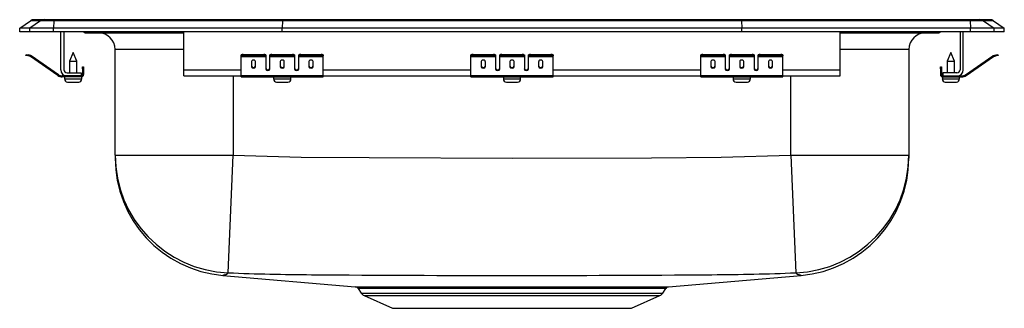
# Model space of a CAD drawing. Units: inches. Extents: x -7.5 to 7.5, y -4.2 to 0.2.
import ezdxf

# ---------------------------------------------------------------- set-up
doc = ezdxf.new("R2010")
doc.units = ezdxf.units.IN
doc.header["$LTSCALE"] = 6
doc.header["$MEASUREMENT"] = 0
doc.layers.get('0').update_dxf_attribs({"linetype": 'CONTINUOUS'})

# ---------------------------------------------------------------- blocks, each defined once
blk = doc.blocks.new('LRADQ151740_FRONT')
for p, q in [((-7.5, 0.056), (-7.337, 0.171)), ((-7.181, 0.171), (-7.344, 0.056)), ((-7.181, 0.171), (-7.337, 0.171)), ((-7.285, 0.188), (-7.128, 0.188)), ((-6.978, 0.171), (-7.181, 0.171)), ((-7.128, 0.188), (-6.976, 0.188)), ((-6.978, 0.171), (-6.986, 0.056)), ((-3.497, 0.171), (-6.978, 0.171)), ((-6.976, 0.188), (-3.495, 0.188)), ((-3.497, 0.171), (-3.5, 0.056)), ((3.497, 0.171), (-3.497, 0.171)), ((-3.495, 0.188), (3.495, 0.188)), ((3.495, 0.188), (6.976, 0.188)), ((3.497, 0.171), (3.5, 0.056)), ((6.978, 0.171), (3.497, 0.171)), ((6.976, 0.188), (7.128, 0.188)), ((6.978, 0.171), (6.986, 0.056)), ((7.181, 0.171), (6.978, 0.171)), ((7.128, 0.188), (7.285, 0.188)), ((7.181, 0.171), (7.344, 0.056)), ((7.337, 0.171), (7.181, 0.171)), ((7.337, 0.171), (7.5, 0.056)), ((-7.5, 0), (-7.5, 0.056)), ((-7.344, 0.056), (-7.5, 0.056)), ((-7.344, 0), (-7.5, 0)), ((-6.986, 0.056), (-7.344, 0.056)), ((-7.344, 0), (-7.344, 0.056)), ((-6.986, 0), (-7.344, 0)), ((-6.986, 0), (-6.986, 0.056)), ((-3.5, 0.056), (-6.986, 0.056)), ((-3.5, 0), (-6.986, 0)), ((-6.875, -0.575), (-6.875, 0)), ((-6.827, 0), (-6.827, -0.575)), ((-5, -0.575), (-5, 0)), ((-3.5, 0), (-3.5, 0.056)), ((3.5, 0.056), (-3.5, 0.056)), ((3.5, 0), (-3.5, 0)), ((3.5, 0), (3.5, 0.056)), ((6.986, 0.056), (3.5, 0.056)), ((6.986, 0), (3.5, 0)), ((5, -0.575), (5, 0)), ((6.827, 0), (6.827, -0.575)), ((6.875, -0.575), (6.875, 0)), ((6.986, 0), (6.986, 0.056)), ((7.344, 0.056), (6.986, 0.056)), ((7.344, 0), (6.986, 0)), ((7.344, 0), (7.344, 0.056)), ((7.5, 0.056), (7.344, 0.056)), ((7.5, 0), (7.344, 0)), ((7.5, 0), (7.5, 0.056)), ((-6.479, -0.015), (-6.391, -0.015)), ((-6.391, -0.015), (-5.466, -0.015)), ((-5.466, -0.015), (-5, -0.015)), ((5, -0.015), (5.466, -0.015)), ((5.466, -0.015), (6.391, -0.015)), ((6.391, -0.015), (6.479, -0.015)), ((-6.046, -1.879), (-6.046, -0.265)), ((-5, -0.265), (-6.046, -0.265)), ((6.046, -0.265), (5, -0.265)), ((6.046, -0.265), (6.046, -1.879)), ((-7.404, -0.358), (-7.401, -0.344)), ((-7.374, -0.365), (-7.404, -0.358)), ((-7.401, -0.344), (-7.37, -0.351)), ((-7.37, -0.351), (-7.374, -0.365)), ((-7.335, -0.374), (-7.374, -0.365)), ((-7.332, -0.359), (-7.37, -0.351)), ((-7.335, -0.374), (-7.332, -0.359)), ((-7.325, -0.362), (-7.334, -0.375)), ((-6.919, -0.665), (-7.334, -0.375)), ((-6.91, -0.653), (-7.325, -0.362)), ((-6.687, -0.311), (-6.742, -0.445)), ((-6.742, -0.445), (-6.742, -0.623)), ((-6.742, -0.445), (-6.687, -0.445)), ((-6.631, -0.445), (-6.687, -0.311)), ((-6.687, -0.445), (-6.631, -0.445)), ((-6.631, -0.623), (-6.631, -0.445)), ((-4.125, -0.365), (-4.125, -0.351)), ((-4.125, -0.374), (-4.125, -0.365)), ((-4.125, -0.374), (-3.75, -0.374)), ((-4.125, -0.375), (-4.125, -0.374)), ((-4.125, -0.375), (-3.75, -0.375)), ((-4.125, -0.665), (-4.125, -0.375)), ((-4.094, -0.344), (-4.094, -0.358)), ((-4.094, -0.344), (-3.781, -0.344)), ((-4.094, -0.358), (-3.781, -0.358)), ((-3.781, -0.358), (-3.781, -0.344)), ((-3.75, -0.351), (-3.75, -0.365)), ((-3.75, -0.365), (-3.75, -0.374)), ((-3.75, -0.374), (-3.75, -0.375)), ((-3.75, -0.375), (-3.75, -0.567)), ((-3.688, -0.365), (-3.688, -0.351)), ((-3.688, -0.374), (-3.688, -0.365)), ((-3.688, -0.374), (-3.312, -0.374)), ((-3.688, -0.375), (-3.688, -0.374)), ((-3.688, -0.375), (-3.312, -0.375)), ((-3.688, -0.567), (-3.688, -0.375)), ((-3.656, -0.344), (-3.656, -0.358)), ((-3.656, -0.344), (-3.344, -0.344)), ((-3.656, -0.358), (-3.344, -0.358)), ((-3.344, -0.358), (-3.344, -0.344)), ((-3.312, -0.351), (-3.312, -0.365)), ((-3.312, -0.365), (-3.312, -0.374)), ((-3.312, -0.374), (-3.312, -0.375)), ((-3.312, -0.375), (-3.312, -0.567)), ((-3.25, -0.365), (-3.25, -0.351)), ((-3.25, -0.374), (-3.25, -0.365)), ((-3.25, -0.374), (-2.875, -0.374)), ((-3.25, -0.375), (-3.25, -0.374)), ((-3.25, -0.375), (-2.875, -0.375)), ((-3.25, -0.567), (-3.25, -0.375)), ((-3.219, -0.344), (-3.219, -0.358)), ((-3.219, -0.344), (-2.906, -0.344)), ((-3.219, -0.358), (-2.906, -0.358)), ((-2.906, -0.358), (-2.906, -0.344)), ((-2.875, -0.351), (-2.875, -0.365)), ((-2.875, -0.374), (-2.875, -0.365)), ((-2.875, -0.375), (-2.875, -0.374)), ((-2.875, -0.665), (-2.875, -0.375)), ((-0.625, -0.365), (-0.625, -0.351)), ((-0.625, -0.374), (-0.625, -0.365)), ((-0.625, -0.374), (-0.25, -0.374)), ((-0.625, -0.375), (-0.625, -0.374)), ((-0.625, -0.375), (-0.25, -0.375)), ((-0.625, -0.665), (-0.625, -0.375)), ((-0.594, -0.344), (-0.594, -0.358)), ((-0.594, -0.344), (-0.281, -0.344)), ((-0.594, -0.358), (-0.281, -0.358)), ((-0.281, -0.358), (-0.281, -0.344)), ((-0.25, -0.351), (-0.25, -0.365)), ((-0.25, -0.365), (-0.25, -0.374)), ((-0.25, -0.374), (-0.25, -0.375)), ((-0.25, -0.375), (-0.25, -0.567)), ((-0.187, -0.365), (-0.187, -0.351)), ((-0.187, -0.374), (-0.187, -0.365)), ((-0.187, -0.374), (0.188, -0.374)), ((-0.187, -0.375), (-0.187, -0.374)), ((-0.187, -0.375), (0.188, -0.375)), ((-0.187, -0.567), (-0.187, -0.375)), ((-0.156, -0.344), (0.156, -0.344)), ((-0.156, -0.344), (-0.156, -0.358)), ((-0.156, -0.358), (0.156, -0.358)), ((0.156, -0.358), (0.156, -0.344)), ((0.188, -0.351), (0.188, -0.365)), ((0.188, -0.365), (0.188, -0.374)), ((0.188, -0.374), (0.188, -0.375)), ((0.188, -0.375), (0.188, -0.567)), ((0.25, -0.365), (0.25, -0.351)), ((0.25, -0.374), (0.25, -0.365)), ((0.25, -0.374), (0.625, -0.374)), ((0.25, -0.375), (0.25, -0.374)), ((0.25, -0.375), (0.625, -0.375)), ((0.25, -0.567), (0.25, -0.375)), ((0.281, -0.344), (0.281, -0.358)), ((0.281, -0.344), (0.594, -0.344)), ((0.281, -0.358), (0.594, -0.358)), ((0.594, -0.358), (0.594, -0.344)), ((0.625, -0.351), (0.625, -0.365)), ((0.625, -0.374), (0.625, -0.365)), ((0.625, -0.375), (0.625, -0.374)), ((0.625, -0.665), (0.625, -0.375)), ((2.875, -0.365), (2.875, -0.351)), ((2.875, -0.374), (2.875, -0.365)), ((2.875, -0.374), (3.25, -0.374)), ((2.875, -0.375), (2.875, -0.374)), ((2.875, -0.375), (3.25, -0.375)), ((2.875, -0.665), (2.875, -0.375)), ((2.906, -0.344), (2.906, -0.358)), ((2.906, -0.344), (3.219, -0.344)), ((2.906, -0.358), (3.219, -0.358)), ((3.219, -0.358), (3.219, -0.344)), ((3.25, -0.351), (3.25, -0.365)), ((3.25, -0.365), (3.25, -0.374)), ((3.25, -0.374), (3.25, -0.375)), ((3.25, -0.375), (3.25, -0.567)), ((3.312, -0.365), (3.312, -0.351)), ((3.312, -0.374), (3.312, -0.365)), ((3.312, -0.374), (3.688, -0.374)), ((3.312, -0.375), (3.312, -0.374)), ((3.312, -0.375), (3.688, -0.375)), ((3.312, -0.567), (3.312, -0.375)), ((3.344, -0.344), (3.344, -0.358)), ((3.344, -0.344), (3.656, -0.344)), ((3.344, -0.358), (3.656, -0.358)), ((3.656, -0.358), (3.656, -0.344)), ((3.688, -0.351), (3.688, -0.365)), ((3.688, -0.365), (3.688, -0.374)), ((3.688, -0.374), (3.688, -0.375)), ((3.688, -0.375), (3.688, -0.567)), ((3.75, -0.365), (3.75, -0.351)), ((3.75, -0.374), (3.75, -0.365)), ((3.75, -0.374), (4.125, -0.374)), ((3.75, -0.375), (3.75, -0.374)), ((3.75, -0.375), (4.125, -0.375)), ((3.75, -0.567), (3.75, -0.375)), ((3.781, -0.344), (3.781, -0.358)), ((3.781, -0.344), (4.094, -0.344)), ((3.781, -0.358), (4.094, -0.358)), ((4.094, -0.358), (4.094, -0.344)), ((4.125, -0.351), (4.125, -0.365)), ((4.125, -0.374), (4.125, -0.365)), ((4.125, -0.375), (4.125, -0.374)), ((4.125, -0.665), (4.125, -0.375)), ((6.687, -0.311), (6.631, -0.445)), ((6.631, -0.445), (6.631, -0.623)), ((6.631, -0.445), (6.742, -0.445)), ((6.742, -0.445), (6.687, -0.311)), ((6.742, -0.623), (6.742, -0.445)), ((6.91, -0.653), (7.325, -0.362)), ((6.919, -0.665), (7.334, -0.375)), ((7.334, -0.375), (7.325, -0.362)), ((7.332, -0.359), (7.37, -0.351)), ((7.332, -0.359), (7.335, -0.374)), ((7.335, -0.374), (7.374, -0.365)), ((7.37, -0.351), (7.401, -0.344)), ((7.374, -0.365), (7.37, -0.351)), ((7.404, -0.358), (7.374, -0.365)), ((7.401, -0.344), (7.404, -0.358)), ((-6.542, -0.531), (-6.527, -0.531)), ((-6.542, -0.562), (-6.542, -0.531)), ((-6.527, -0.562), (-6.542, -0.562)), ((-6.542, -0.562), (-6.542, -0.651)), ((-6.527, -0.531), (-6.527, -0.562)), ((-6.527, -0.562), (-6.527, -0.651)), ((-5, -0.671), (-5, -0.575)), ((-5, -0.575), (-4.125, -0.575)), ((-3.969, -0.45), (-3.969, -0.532)), ((-3.906, -0.532), (-3.906, -0.45)), ((-3.733, -0.575), (-3.705, -0.575)), ((-3.531, -0.45), (-3.531, -0.532)), ((-3.469, -0.532), (-3.469, -0.45)), ((-3.295, -0.575), (-3.267, -0.575)), ((-3.094, -0.45), (-3.094, -0.532)), ((-3.031, -0.532), (-3.031, -0.45)), ((-2.875, -0.575), (-0.625, -0.575)), ((-0.469, -0.45), (-0.469, -0.532)), ((-0.406, -0.532), (-0.406, -0.45)), ((-0.233, -0.575), (-0.205, -0.575)), ((-0.031, -0.45), (-0.031, -0.532)), ((0.031, -0.532), (0.031, -0.45)), ((0.205, -0.575), (0.233, -0.575)), ((0.406, -0.45), (0.406, -0.532)), ((0.469, -0.532), (0.469, -0.45)), ((0.625, -0.575), (2.875, -0.575)), ((3.031, -0.45), (3.031, -0.532)), ((3.094, -0.532), (3.094, -0.45)), ((3.267, -0.575), (3.295, -0.575)), ((3.469, -0.45), (3.469, -0.532)), ((3.531, -0.532), (3.531, -0.45)), ((3.705, -0.575), (3.733, -0.575)), ((3.906, -0.45), (3.906, -0.532)), ((3.969, -0.532), (3.969, -0.45)), ((4.125, -0.575), (5, -0.575)), ((5, -0.671), (5, -0.575)), ((6.527, -0.531), (6.542, -0.531)), ((6.527, -0.562), (6.527, -0.531)), ((6.542, -0.562), (6.527, -0.562)), ((6.527, -0.562), (6.527, -0.651)), ((6.542, -0.531), (6.542, -0.562)), ((6.542, -0.562), (6.542, -0.651)), ((-6.919, -0.665), (-6.91, -0.653)), ((-6.853, -0.671), (-6.853, -0.686)), ((-6.779, -0.671), (-6.853, -0.671)), ((-6.562, -0.686), (-6.853, -0.686)), ((-6.818, -0.686), (-6.818, -0.717)), ((-6.818, -0.717), (-6.687, -0.717)), ((-6.779, -0.623), (-6.562, -0.623)), ((-6.562, -0.671), (-6.779, -0.671)), ((-6.687, -0.717), (-6.555, -0.717)), ((-6.562, -0.623), (-6.562, -0.671)), ((-6.562, -0.686), (-6.562, -0.671)), ((-6.562, -0.686), (-6.555, -0.686)), ((-6.555, -0.717), (-6.555, -0.686)), ((-6.542, -0.651), (-6.527, -0.651)), ((-5, -0.671), (-4.125, -0.671)), ((-4.25, -0.671), (-4.25, -1.879)), ((-4.125, -0.665), (-2.875, -0.665)), ((-4.125, -0.686), (-4.125, -0.665)), ((-4.125, -0.686), (-2.875, -0.686)), ((-3.632, -0.686), (-3.632, -0.717)), ((-3.632, -0.717), (-3.369, -0.717)), ((-3.369, -0.717), (-3.369, -0.686)), ((-2.875, -0.686), (-2.875, -0.665)), ((-2.875, -0.671), (-0.625, -0.671)), ((-0.625, -0.665), (0.625, -0.665)), ((-0.625, -0.686), (-0.625, -0.665)), ((-0.625, -0.686), (0.625, -0.686)), ((-0.131, -0.686), (-0.131, -0.717)), ((-0.131, -0.717), (0.132, -0.717)), ((0.132, -0.717), (0.132, -0.686)), ((0.625, -0.686), (0.625, -0.665)), ((0.625, -0.671), (2.875, -0.671)), ((2.875, -0.665), (4.125, -0.665)), ((2.875, -0.686), (2.875, -0.665)), ((2.875, -0.686), (4.125, -0.686)), ((3.368, -0.717), (3.631, -0.717)), ((3.368, -0.686), (3.368, -0.717)), ((3.631, -0.717), (3.631, -0.686)), ((4.125, -0.686), (4.125, -0.665)), ((4.125, -0.671), (5, -0.671)), ((4.25, -1.879), (4.25, -0.671)), ((6.527, -0.651), (6.542, -0.651)), ((6.556, -0.686), (6.556, -0.717)), ((6.556, -0.686), (6.562, -0.686)), ((6.556, -0.717), (6.819, -0.717)), ((6.562, -0.623), (6.562, -0.671)), ((6.779, -0.623), (6.562, -0.623)), ((6.562, -0.671), (6.779, -0.671)), ((6.562, -0.671), (6.562, -0.686)), ((6.562, -0.686), (6.853, -0.686)), ((6.779, -0.671), (6.853, -0.671)), ((6.819, -0.717), (6.819, -0.686)), ((6.853, -0.686), (6.853, -0.671)), ((6.91, -0.653), (6.919, -0.665)), ((-6.772, -0.763), (-6.687, -0.763)), ((-6.687, -0.763), (-6.601, -0.763)), ((-3.586, -0.763), (-3.414, -0.763)), ((-0.085, -0.763), (0.085, -0.763)), ((3.414, -0.763), (3.586, -0.763)), ((6.601, -0.763), (6.772, -0.763)), ((-6.046, -1.879), (-4.25, -1.879)), ((-6.046, -1.879), (-6.046, -1.924)), ((-4.323, -3.672), (-4.25, -1.879)), ((4.25, -1.879), (4.323, -3.672)), ((4.25, -1.879), (6.046, -1.879)), ((6.046, -1.879), (6.046, -1.924)), ((-4.403, -3.714), (-2.39, -3.886)), ((2.385, -3.886), (4.403, -3.714)), ((4.403, -3.714), (4.403, -3.714)), ((-2.345, -3.913), (-2.298, -3.981)), ((-2.298, -3.981), (0, -3.981)), ((-2.254, -4.018), (-1.823, -4.214)), ((-2.254, -4.018), (0, -4.018)), ((0, -3.981), (2.298, -3.981)), ((0, -4.018), (2.254, -4.018)), ((1.823, -4.214), (2.254, -4.018)), ((2.298, -3.981), (2.345, -3.913)), ((2.343, -3.912), (2.343, -3.912)), ((-1.823, -4.214), (1.823, -4.214))]:
    blk.add_line(p, q)
for points in [[(-4.25, -1.879), (-3.213, -1.909), (-2.174, -1.916), (0, -1.924), (2.125, -1.917), (3.188, -1.907), (4.25, -1.879)], [(-4.378, -3.702), (-4.378, -3.702), (-4.395, -3.71), (-4.403, -3.714), (-4.403, -3.714)], [(4.403, -3.714), (4.395, -3.71), (4.378, -3.702), (4.378, -3.702), (4.378, -3.702)], [(-2.39, -3.885), (-2.389, -3.885), (-2.371, -3.885), (-2.336, -3.886), (-2.285, -3.886), (-2.216, -3.886), (-2.131, -3.886), (-2.034, -3.886), (-1.922, -3.887), (-1.794, -3.887), (-1.651, -3.887), (-1.503, -3.887), (-1.342, -3.886), (-1.174, -3.886), (-0.995, -3.886), (-0.808, -3.886), (-0.613, -3.886), (-0.321, -3.885), (-0.019, -3.885), (0.186, -3.885), (0.376, -3.885), (0.564, -3.886), (0.751, -3.886), (0.934, -3.886), (1.107, -3.886), (1.274, -3.886), (1.434, -3.887), (1.586, -3.887), (1.723, -3.887)], [(1.723, -3.887), (1.849, -3.887), (1.965, -3.886), (2.075, -3.886), (2.17, -3.886), (2.25, -3.886), (2.314, -3.886), (2.347, -3.886), (2.386, -3.885), (2.385, -3.885)], [(1.926, -3.913), (1.813, -3.913), (1.689, -3.913), (1.554, -3.913), (1.356, -3.913), (1.142, -3.913), (0.916, -3.912), (0.678, -3.912), (0.432, -3.912), (0.182, -3.912), (-0.081, -3.912), (-0.343, -3.912), (-0.601, -3.912), (-0.851, -3.912), (-1.09, -3.913), (-1.316, -3.913), (-1.472, -3.913), (-1.619, -3.913), (-1.798, -3.913), (-1.956, -3.913), (-2.089, -3.913), (-2.196, -3.912), (-2.275, -3.912), (-2.325, -3.912), (-2.345, -3.912), (-2.344, -3.912)], [(2.343, -3.912), (2.345, -3.912), (2.321, -3.912), (2.269, -3.912), (2.184, -3.912), (2.069, -3.913), (1.926, -3.913)]]:
    blk.add_lwpolyline(points)
for centre, radius, start, end in [((-7.285, 0.096), 0.0911, 90, 125.1176), ((-7.128, 0.097), 0.0909, 90.0025, 125.1483), ((-6.933, 0.173), 0.0458, 161.3919, 182.4771), ((6.933, 0.173), 0.0458, 357.5229, 18.6081), ((7.128, 0.097), 0.0909, 54.8517, 89.9975), ((7.285, 0.096), 0.0911, 54.8824, 90), ((6.479, 0.076), 0.0911, 270, 303.1761), ((-6.479, 0.076), 0.0911, 236.8239, 270), ((-6.391, 0.076), 0.0909, 236.7943, 269.9981), ((-6.296, -0.265), 0.25, 0, 90), ((-5.433, -0.002), 0.0356, 176.3905, 200.7084), ((5.419, 0), 0.0496, 342.7418, 0.1593), ((6.296, -0.265), 0.25, 90, 180), ((6.391, 0.076), 0.0909, 270.0027, 303.2049), ((-7.336, -0.379), 0.005, 55, 77.5), ((-7.336, -0.379), 0.02, 55, 77.5), ((-4.101, -0.385), 0.0418, 79.7472, 124.6782), ((-4.101, -0.4), 0.0418, 79.7472, 124.6782), ((-3.774, -0.385), 0.0418, 55.3218, 100.2528), ((-3.774, -0.4), 0.0418, 55.3218, 100.2528), ((-3.664, -0.385), 0.0418, 79.7472, 124.6782), ((-3.664, -0.4), 0.0418, 79.7472, 124.6782), ((-3.336, -0.385), 0.0418, 55.3218, 100.2528), ((-3.336, -0.4), 0.0418, 55.3218, 100.2528), ((-3.226, -0.385), 0.0418, 79.7472, 124.6782), ((-3.226, -0.4), 0.0418, 79.7472, 124.6782), ((-2.899, -0.385), 0.0418, 55.3218, 100.2528), ((-2.899, -0.4), 0.0418, 55.3218, 100.2528), ((-0.601, -0.385), 0.0418, 79.7472, 124.6782), ((-0.601, -0.4), 0.0418, 79.7472, 124.6782), ((-0.274, -0.385), 0.0418, 55.3218, 100.2528), ((-0.274, -0.4), 0.0418, 55.3218, 100.2528), ((-0.164, -0.385), 0.0418, 79.7472, 124.6782), ((-0.164, -0.4), 0.0418, 79.7472, 124.6782), ((0.164, -0.385), 0.0418, 55.3218, 100.2528), ((0.164, -0.4), 0.0418, 55.3218, 100.2528), ((0.274, -0.385), 0.0418, 79.7472, 124.6782), ((0.274, -0.4), 0.0418, 79.7472, 124.6782), ((0.601, -0.385), 0.0418, 55.3218, 100.2528), ((0.601, -0.4), 0.0418, 55.3218, 100.2528), ((2.899, -0.385), 0.0418, 79.7472, 124.6782), ((2.899, -0.4), 0.0418, 79.7472, 124.6782), ((3.226, -0.385), 0.0418, 55.3218, 100.2528), ((3.226, -0.4), 0.0418, 55.3218, 100.2528), ((3.336, -0.385), 0.0418, 79.7472, 124.6782), ((3.336, -0.4), 0.0418, 79.7472, 124.6782), ((3.664, -0.385), 0.0418, 55.3218, 100.2528), ((3.664, -0.4), 0.0418, 55.3218, 100.2528), ((3.774, -0.385), 0.0418, 79.7472, 124.6782), ((3.774, -0.4), 0.0418, 79.7472, 124.6782), ((4.101, -0.385), 0.0418, 55.3218, 100.2528), ((4.101, -0.4), 0.0418, 55.3218, 100.2528), ((7.336, -0.379), 0.02, 102.5, 125), ((7.336, -0.379), 0.005, 102.5, 125), ((-6.779, -0.575), 0.096, 180, 270), ((-6.779, -0.575), 0.048, 180, 270), ((6.779, -0.575), 0.048, 270, 0), ((6.779, -0.575), 0.096, 270, 0), ((-6.853, -0.571), 0.115, 235, 270), ((-6.853, -0.571), 0.1, 235, 270), ((-6.772, -0.717), 0.046, 180, 270), ((-6.601, -0.717), 0.046, 270, 0), ((-6.562, -0.651), 0.035, 270, 0), ((-6.562, -0.651), 0.02, 270, 0), ((-3.586, -0.717), 0.046, 180, 270), ((-3.414, -0.717), 0.046, 270, 0), ((-0.085, -0.717), 0.046, 180, 270), ((0.085, -0.717), 0.046, 270, 0), ((3.414, -0.717), 0.046, 180, 270), ((3.586, -0.717), 0.046, 270, 0), ((6.562, -0.651), 0.035, 180, 270), ((6.562, -0.651), 0.02, 180, 270), ((6.601, -0.717), 0.046, 180, 270), ((6.772, -0.717), 0.046, 270, 0), ((6.853, -0.571), 0.1, 270, 305), ((6.853, -0.571), 0.115, 270, 305), ((-4.251, -1.879), 1.795, 180.022, 267.694), ((-4.25, -1.924), 1.796, 179.9997, 265.1321), ((4.251, -1.878), 1.795, 272.3069, 359.977), ((4.25, -1.924), 1.796, 274.8732, 0.0004), ((-4.388, -3.617), 0.0856, 277.0864, 319.5934), ((-2.885, 31.007), 34.709, 267.6248, 269.7239), ((0, 433.253), 436.966, 269.5998, 270.39928), ((2.878, 31.288), 34.99, 270.2746, 272.3675), ((4.388, -3.618), 0.0848, 220.2415, 263.121), ((-2.39, -3.94), 0.0529, 31.2725, 75.5445), ((2.39, -3.94), 0.0531, 109.4382, 149.5586), ((-2.209, -3.919), 0.109, 215, 245.4762), ((2.209, -3.919), 0.109, 294.5238, 325)]:
    blk.add_arc(centre, radius, start, end)
for centre, major_axis, ratio, start_param, end_param in [((-3.495, 0.096), (0, 0.0911), 0.022431, 0, 0.612917), ((3.495, 0.096), (0, 0.0911), 0.022431, 5.670268, 6.283185), ((-3.938, -0.45), (0.0312, 0), 0.700208, 0, 3.141593), ((-3.5, -0.45), (0.0312, 0), 0.700208, 0, 3.141593), ((-3.062, -0.45), (0.0312, 0), 0.700208, 0, 3.141593), ((-0.438, -0.45), (0.0313, 0), 0.700208, 0, 3.141593), ((0, -0.45), (0.0313, 0), 0.700208, 0, 3.141593), ((0.438, -0.45), (0.0312, 0), 0.700208, 0, 3.141593), ((3.062, -0.45), (0.0312, 0), 0.700208, 0, 3.141593), ((3.5, -0.45), (0.0312, 0), 0.700208, 0, 3.141593), ((3.938, -0.45), (0.0312, 0), 0.700208, 0, 3.141593), ((-3.938, -0.52), (0.0312, 0), 0.700208, 3.141593, 6.283185), ((-3.938, -0.532), (0.0312, 0), 0.700208, 3.141593, 6.283185), ((-3.719, -0.555), (0.0312, 0), 0.700208, 3.141593, 6.283185), ((-3.719, -0.567), (0.0312, 0), 0.700208, 3.141593, 6.283185), ((-3.5, -0.52), (0.0312, 0), 0.700208, 3.141593, 6.283185), ((-3.5, -0.532), (0.0312, 0), 0.700208, 3.141593, 6.283185), ((-3.281, -0.555), (0.0312, 0), 0.700208, 3.141593, 6.283185), ((-3.281, -0.567), (0.0312, 0), 0.700208, 3.141593, 6.283185), ((-3.062, -0.52), (0.0312, 0), 0.700208, 3.141593, 6.283185), ((-3.062, -0.532), (0.0312, 0), 0.700208, 3.141593, 6.283185), ((-0.438, -0.52), (0.0313, 0), 0.700208, 3.141593, 6.283185), ((-0.438, -0.532), (0.0313, 0), 0.700208, 3.141593, 6.283185), ((-0.219, -0.555), (0.0313, 0), 0.700208, 3.141593, 6.283185), ((-0.219, -0.567), (0.0313, 0), 0.700208, 3.141593, 6.283185), ((0, -0.52), (0.0313, 0), 0.700208, 3.141593, 6.283185), ((0, -0.532), (0.0313, 0), 0.700208, 3.141593, 6.283185), ((0.219, -0.555), (0.0312, 0), 0.700208, 3.141593, 6.283185), ((0.219, -0.567), (0.0312, 0), 0.700208, 3.141593, 6.283185), ((0.438, -0.52), (0.0312, 0), 0.700208, 3.141593, 6.283185), ((0.438, -0.532), (0.0312, 0), 0.700208, 3.141593, 6.283185), ((3.062, -0.52), (0.0312, 0), 0.700208, 3.141593, 6.283185), ((3.062, -0.532), (0.0312, 0), 0.700208, 3.141593, 6.283185), ((3.281, -0.555), (0.0312, 0), 0.700208, 3.141593, 6.283185), ((3.281, -0.567), (0.0312, 0), 0.700208, 3.141593, 6.283185), ((3.5, -0.52), (0.0312, 0), 0.700208, 3.141593, 6.283185), ((3.5, -0.532), (0.0312, 0), 0.700208, 3.141593, 6.283185), ((3.719, -0.555), (0.0312, 0), 0.700208, 3.141593, 6.283185), ((3.719, -0.567), (0.0312, 0), 0.700208, 3.141593, 6.283185), ((3.938, -0.52), (0.0312, 0), 0.700208, 3.141593, 6.283185), ((3.938, -0.532), (0.0312, 0), 0.700208, 3.141593, 6.283185)]:
    blk.add_ellipse(centre, major_axis=major_axis, ratio=ratio, start_param=start_param, end_param=end_param)

msp = doc.modelspace()

# ---------------------------------------------------------------- block references
msp.add_blockref('LRADQ151740_FRONT', (0, 0))

doc.saveas('drawing.dxf')
